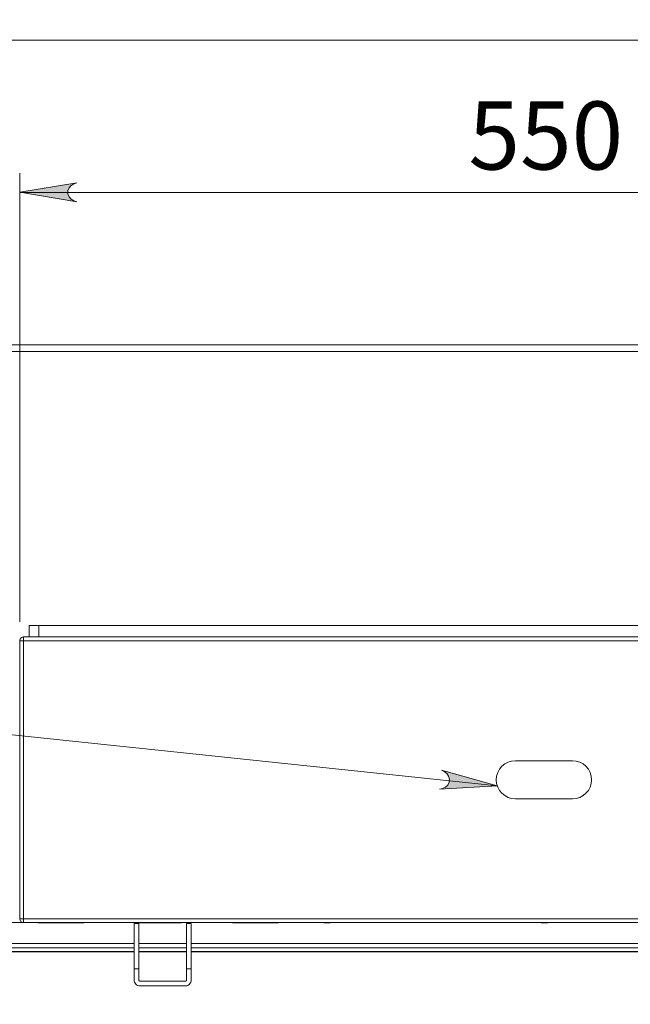
# Model space of a CAD drawing. Units: inches. Extents: x 0 to 33.1, y 0 to 23.4.
# Drawn here: x 7 to 8.2, y 6 to 8 of the extents above; entities that cross this region are included whole.
import ezdxf

# ---------------------------------------------------------------- set-up
doc = ezdxf.new("R2010")
doc.units = ezdxf.units.IN
doc.header["$MEASUREMENT"] = 0
doc.layers.add('Calque 1', color=7, linetype='Continuous')

msp = doc.modelspace()

# ---------------------------------------------------------------- hatches: boundary and pattern name
at = {"layer": 'Calque 1', "true_color": 0xffffff}
h = msp.add_hatch(color=7, dxfattribs=at)
h.dxf.hatch_style = 2
h.paths.add_polyline_path([(7.8215, 6.4062), (7.8281, 6.4076), (7.834, 6.4103), (7.8387, 6.4148), (7.8415, 6.4206), (7.8422, 6.4271), (7.8406, 6.4334), (7.837, 6.4387), (7.8317, 6.4426), (7.8256, 6.4453), (7.941, 6.4134)])
h.paths.add_polyline_path([(6.6507, 4.9037), (6.6484, 4.9015), (6.6466, 4.8987), (6.6456, 4.8955), (6.6454, 4.8922), (6.646, 4.889), (6.6475, 4.8861), (6.6496, 4.8835), (6.6522, 4.8816), (6.6553, 4.8804), (6.6586, 4.88), (6.6618, 4.8805), (6.6649, 4.8817), (6.6675, 4.8836), (6.6696, 4.8862), (6.671, 4.8892), (6.6716, 4.8924), (6.6714, 4.8957), (6.6703, 4.8988), (6.6685, 4.9016), (6.6661, 4.9038), (6.6633, 4.9054), (6.6601, 4.9062), (6.6568, 4.9061), (6.6536, 4.9053)])
h.paths.add_polyline_path([(17.4152, 10.9553), (17.4113, 10.9608), (17.4065, 10.9652), (17.4005, 10.9677), (17.394, 10.9679), (17.3878, 10.966), (17.3827, 10.962), (17.3792, 10.9565), (17.3778, 10.9502), (17.3777, 10.9435), (17.3609, 11.062)])
h.paths.add_polyline_path([(16.9267, 11.3214), (16.9334, 11.3222), (16.9396, 11.3242), (16.9447, 11.3282), (16.9482, 11.3337), (16.9495, 11.34), (16.9486, 11.3464), (16.9456, 11.3522), (16.9407, 11.3565), (16.9349, 11.3599), (17.0463, 11.316)])
h.paths.add_polyline_path([(17.1741, 16.0683), (17.1807, 16.0669), (17.1872, 16.067), (17.1933, 16.0692), (17.1983, 16.0734), (17.2015, 16.0791), (17.2025, 16.0855), (17.2014, 16.0919), (17.1981, 16.0975), (17.1936, 16.1025), (17.2865, 16.0269)])
h.paths.add_polyline_path([(8.4443, 15.2214), (8.4382, 15.2186), (8.433, 15.2147), (8.4294, 15.2093), (8.4278, 15.203), (8.4285, 15.1966), (8.4314, 15.1907), (8.4361, 15.1862), (8.442, 15.1836), (8.4486, 15.1822), (8.3291, 15.1889)])
h.paths.add_polyline_path([(8.9226, 12.3563), (8.9249, 12.354), (8.9277, 12.3522), (8.9308, 12.3512), (8.9341, 12.351), (8.9373, 12.3516), (8.9403, 12.353), (8.9428, 12.3551), (8.9447, 12.3578), (8.9459, 12.3608), (8.9463, 12.3641), (8.9459, 12.3674), (8.9447, 12.3704), (8.9428, 12.3731), (8.9402, 12.3752), (8.9372, 12.3766), (8.934, 12.3772), (8.9307, 12.3769), (8.9276, 12.3759), (8.9248, 12.3742), (8.9226, 12.3718), (8.921, 12.3689), (8.9202, 12.3657), (8.9202, 12.3624), (8.921, 12.3592)])
h.paths.add_polyline_path([(8.8795, 12.7398), (8.8818, 12.7375), (8.8846, 12.7359), (8.8878, 12.7349), (8.8911, 12.7348), (8.8943, 12.7356), (8.8972, 12.7371), (8.8997, 12.7392), (8.9015, 12.742), (8.9026, 12.7451), (8.9029, 12.7483), (8.9024, 12.7516), (8.9011, 12.7546), (8.899, 12.7572), (8.8965, 12.7592), (8.8934, 12.7605), (8.8902, 12.761), (8.8869, 12.7607), (8.8838, 12.7596), (8.8811, 12.7577), (8.8789, 12.7552), (8.8775, 12.7523), (8.8768, 12.7491), (8.8769, 12.7458), (8.8778, 12.7427), (8.8795, 12.7398), (8.8898, 12.7479)])
h.paths.add_polyline_path([(8.925, 14.8599), (8.9246, 14.8566), (8.9251, 14.8534), (8.9263, 14.8503), (8.9283, 14.8477), (8.9309, 14.8456), (8.9339, 14.8443), (8.9371, 14.8437), (8.9404, 14.8439), (8.9435, 14.845), (8.9462, 14.8468), (8.9485, 14.8492), (8.95, 14.8521), (8.9508, 14.8553), (8.9507, 14.8586), (8.9499, 14.8618), (8.9482, 14.8646), (8.946, 14.867), (8.9432, 14.8687), (8.94, 14.8697), (8.9367, 14.8699), (8.9335, 14.8692), (8.9306, 14.8678), (8.9281, 14.8656), (8.9262, 14.8629), (8.925, 14.8599), (8.9377, 14.8568)])
h = msp.add_hatch(color=7, dxfattribs=at)
h.dxf.hatch_style = 2
h.paths.add_polyline_path([(9.002, 7.6207), (9.0084, 7.6228), (9.014, 7.626), (9.0182, 7.631), (9.0204, 7.6371), (9.0204, 7.6436), (9.0182, 7.6497), (9.014, 7.6547), (9.0084, 7.6579), (9.002, 7.66), (9.1201, 7.6404)])
h.paths.add_polyline_path([(7.0729, 7.66), (7.0665, 7.6579), (7.0608, 7.6547), (7.0567, 7.6497), (7.0544, 7.6436), (7.0544, 7.6371), (7.0567, 7.631), (7.0608, 7.626), (7.0665, 7.6228), (7.0729, 7.6207), (6.9547, 7.6404)])

# ---------------------------------------------------------------- linework, layer by layer
at = {"layer": 'Calque 1', "lineweight": 0}
for points in [[(10.2166, 7.9553), (5.8583, 7.9553)], [(6.9548, 6.7525), (6.9548, 7.6797)], [(7.0729, 7.66), (7.0665, 7.6579), (7.0608, 7.6547), (7.0567, 7.6497), (7.0544, 7.6436), (7.0544, 7.6371), (7.0567, 7.631), (7.0608, 7.626), (7.0665, 7.6228), (7.0729, 7.6207), (6.9547, 7.6404), (7.0729, 7.66)], [(7.0729, 7.66), (7.0665, 7.6579), (7.0608, 7.6547), (7.0567, 7.6497), (7.0544, 7.6436), (7.0544, 7.6371), (7.0567, 7.631), (7.0608, 7.626), (7.0665, 7.6228), (7.0729, 7.6207), (6.9547, 7.6404), (7.0729, 7.66)], [(6.9548, 7.6403), (9.1201, 7.6403)], [(10.2166, 7.3254), (5.8583, 7.3254)], [(10.2028, 7.3116), (5.8721, 7.3116)], [(6.9744, 6.7447), (6.9748, 6.7447), (6.9759, 6.7447), (6.9778, 6.7447), (6.9802, 6.7447), (6.9832, 6.7447), (6.9866, 6.7447), (6.9903, 6.7447), (6.9941, 6.7447)], [(6.9744, 6.721), (6.9744, 6.7447)], [(6.9941, 6.7447), (6.9941, 6.721)], [(9.0807, 6.7447), (6.9941, 6.7447)], [(6.9626, 6.721), (6.9611, 6.7209), (6.9596, 6.7204), (6.9583, 6.7197), (6.9571, 6.7187), (6.9561, 6.7175), (6.9554, 6.7162), (6.9549, 6.7147), (6.9548, 6.7132)], [(6.9626, 6.721), (6.9626, 6.7209), (6.9626, 6.7204), (6.9626, 6.7197), (6.9626, 6.7187), (6.9626, 6.7175), (6.9626, 6.7162), (6.9626, 6.7147), (6.9626, 6.7132)], [(6.9626, 6.721), (9.1122, 6.721)], [(5.2368, 6.6981), (7.941, 6.4134)], [(6.9547, 6.7132), (6.9549, 6.7132), (6.9553, 6.7132), (6.9561, 6.7132), (6.9571, 6.7132), (6.9582, 6.7132), (6.9596, 6.7132), (6.9611, 6.7132), (6.9626, 6.7132)], [(6.9548, 6.1384), (6.9548, 6.7132)], [(9.1122, 6.7132), (6.9626, 6.7132)], [(6.9626, 6.7132), (6.9626, 6.1384)], [(7.9784, 6.4651), (7.9707, 6.4644), (7.9633, 6.4621), (7.9565, 6.4585), (7.9505, 6.4536), (7.9456, 6.4476), (7.942, 6.4408), (7.9398, 6.4334), (7.939, 6.4258), (7.9398, 6.4181), (7.942, 6.4107), (7.9456, 6.4039), (7.9505, 6.3979), (7.9565, 6.393), (7.9633, 6.3894), (7.9707, 6.3872), (7.9784, 6.3864)], [(8.0965, 6.4651), (7.9784, 6.4651)], [(8.0965, 6.3864), (8.1042, 6.3872), (8.1115, 6.3894), (8.1184, 6.393), (8.1243, 6.3979), (8.1292, 6.4039), (8.1329, 6.4107), (8.1351, 6.4181), (8.1359, 6.4258), (8.1351, 6.4334), (8.1329, 6.4408), (8.1292, 6.4476), (8.1243, 6.4536), (8.1184, 6.4585), (8.1115, 6.4621), (8.1042, 6.4644), (8.0965, 6.4651)], [(7.8215, 6.4062), (7.8281, 6.4076), (7.834, 6.4103), (7.8387, 6.4148), (7.8415, 6.4206), (7.8422, 6.4271), (7.8406, 6.4334), (7.837, 6.4387), (7.8317, 6.4426), (7.8256, 6.4453), (7.941, 6.4134), (7.8215, 6.4062)], [(7.8215, 6.4062), (7.8281, 6.4076), (7.834, 6.4103), (7.8387, 6.4148), (7.8415, 6.4206), (7.8422, 6.4271), (7.8406, 6.4334), (7.837, 6.4387), (7.8317, 6.4426), (7.8256, 6.4453), (7.941, 6.4134), (7.8215, 6.4062)], [(7.9784, 6.3864), (8.0965, 6.3864)], [(6.9626, 6.1305), (6.8931, 6.1305)], [(6.9547, 6.1384), (6.9549, 6.1384), (6.9553, 6.1384), (6.9561, 6.1384), (6.9571, 6.1384), (6.9582, 6.1384), (6.9596, 6.1384), (6.9611, 6.1384), (6.9626, 6.1384)], [(6.9548, 6.1384), (6.9549, 6.1368), (6.9554, 6.1353), (6.9561, 6.134), (6.9571, 6.1328), (6.9583, 6.1318), (6.9596, 6.1311), (6.9611, 6.1306), (6.9626, 6.1305)], [(6.9626, 6.1305), (6.9626, 6.1306), (6.9626, 6.1311), (6.9626, 6.1318), (6.9626, 6.1328), (6.9626, 6.134), (6.9626, 6.1353), (6.9626, 6.1368), (6.9626, 6.1384)], [(6.9626, 6.1384), (9.1122, 6.1384)], [(9.1122, 6.1305), (6.9626, 6.1305)], [(6.9889, 6.1305), (6.9898, 6.1305), (6.9928, 6.1303), (6.9971, 6.1302), (7.0022, 6.1301), (7.004, 6.1301)], [(7.004, 6.1301), (7.0788, 6.1301)], [(7.0788, 6.1301), (7.0823, 6.1301), (7.0872, 6.1302), (7.0911, 6.1304), (7.0936, 6.1305), (7.0939, 6.1305)], [(7.1897, 6.1305), (7.1906, 6.1305), (7.1936, 6.1303), (7.1979, 6.1302), (7.203, 6.1301), (7.2048, 6.1301)], [(7.191, 6.1287), (7.191, 6.1288)], [(7.2008, 6.1288), (7.191, 6.1288)], [(7.2008, 6.1287), (7.191, 6.1287)], [(7.191, 6.0352), (7.191, 6.036), (7.191, 6.0383), (7.191, 6.0422), (7.191, 6.0476), (7.191, 6.0546), (7.191, 6.0631), (7.191, 6.0731), (7.191, 6.0847), (7.191, 6.0978), (7.191, 6.1125), (7.191, 6.1287)], [(7.2008, 6.1288), (7.2008, 6.1287)], [(7.2008, 6.0352), (7.2008, 6.036), (7.2008, 6.0383), (7.2008, 6.0422), (7.2008, 6.0476), (7.2008, 6.0546), (7.2008, 6.0631), (7.2008, 6.0731), (7.2008, 6.0847), (7.2008, 6.0978), (7.2008, 6.1125), (7.2008, 6.1287)], [(7.2048, 6.1301), (7.2796, 6.1301)], [(7.2796, 6.1301), (7.2831, 6.1301), (7.2879, 6.1302), (7.2919, 6.1304), (7.2944, 6.1305), (7.2946, 6.1305)], [(7.2992, 6.1287), (7.2992, 6.1288)], [(7.3091, 6.1288), (7.2992, 6.1288)], [(7.3091, 6.1287), (7.2992, 6.1287)], [(7.2992, 6.0352), (7.2992, 6.036), (7.2992, 6.0383), (7.2992, 6.0422), (7.2992, 6.0476), (7.2992, 6.0546), (7.2992, 6.0631), (7.2992, 6.0731), (7.2992, 6.0847), (7.2992, 6.0978), (7.2992, 6.1125), (7.2992, 6.1287)], [(7.3091, 6.1288), (7.3091, 6.1287)], [(7.3091, 6.1287), (7.3091, 6.1125), (7.3091, 6.0978), (7.3091, 6.0847), (7.3091, 6.0731), (7.3091, 6.0631), (7.3091, 6.0546), (7.3091, 6.0476), (7.3091, 6.0422), (7.3091, 6.0383), (7.3091, 6.036), (7.3091, 6.0352)], [(7.3905, 6.1305), (7.3914, 6.1305), (7.3944, 6.1303), (7.3987, 6.1302), (7.4038, 6.1301), (7.4055, 6.1301)], [(7.4055, 6.1301), (7.4803, 6.1301)], [(7.4803, 6.1301), (7.4839, 6.1301), (7.4887, 6.1302), (7.4927, 6.1304), (7.4952, 6.1305), (7.4954, 6.1305)], [(7.5756, 6.1305), (7.5762, 6.1305), (7.5789, 6.1304), (7.5827, 6.1303), (7.5871, 6.1302), (7.5917, 6.1302), (7.596, 6.1303), (7.5994, 6.1304), (7.6016, 6.1305), (7.6017, 6.1305)], [(8.0244, 6.1305), (8.025, 6.1305), (8.0277, 6.1304), (8.0315, 6.1303), (8.0359, 6.1302), (8.0405, 6.1302), (8.0448, 6.1303), (8.0482, 6.1304), (8.0505, 6.1305), (8.0505, 6.1305)], [(6.2658, 6.0874), (7.191, 6.0874)], [(7.2008, 6.0874), (7.2992, 6.0874)], [(7.3091, 6.0874), (8.7658, 6.0874)], [(6.2658, 6.0782), (7.191, 6.0782)], [(6.2658, 6.0707), (7.191, 6.0707)], [(6.2658, 6.0701), (7.191, 6.0701)], [(7.2008, 6.0782), (7.2992, 6.0782)], [(7.2008, 6.0707), (7.2992, 6.0707)], [(7.2008, 6.0701), (7.2992, 6.0701)], [(7.3091, 6.0782), (8.7658, 6.0782)], [(7.3091, 6.0707), (8.7658, 6.0707)], [(7.3091, 6.0701), (8.7658, 6.0701)], [(7.191, 6.0116), (7.191, 6.0352)], [(7.191, 6.0352), (7.2008, 6.0352)], [(7.2008, 6.0116), (7.2008, 6.0352)], [(7.2992, 6.0352), (7.3091, 6.0352)], [(7.2992, 6.0116), (7.2992, 6.0352)], [(7.3091, 6.0116), (7.3091, 6.0352)], [(7.191, 6.0116), (7.1912, 6.0093), (7.1919, 6.0071), (7.193, 6.005), (7.1944, 6.0033), (7.1962, 6.0018), (7.1983, 6.0007), (7.2005, 6), (7.2028, 5.9998)], [(7.2008, 6.0116), (7.2009, 6.0112), (7.201, 6.0108), (7.2011, 6.0105), (7.2014, 6.0102), (7.2017, 6.01), (7.202, 6.0098), (7.2024, 6.0097), (7.2028, 6.0096)], [(7.2028, 6.0096), (7.2973, 6.0096)], [(7.2973, 5.9998), (7.2996, 6), (7.3018, 6.0007), (7.3038, 6.0018), (7.3056, 6.0033), (7.3071, 6.005), (7.3082, 6.0071), (7.3089, 6.0093), (7.3091, 6.0116)], [(7.2973, 6.0096), (7.2977, 6.0097), (7.298, 6.0098), (7.2984, 6.01), (7.2987, 6.0102), (7.2989, 6.0105), (7.2991, 6.0108), (7.2992, 6.0112), (7.2992, 6.0116)], [(7.2028, 5.9998), (7.2973, 5.9998)]]:
    msp.add_lwpolyline(points, dxfattribs=at)

# ---------------------------------------------------------------- texts
at = {"layer": 'Calque 1', "color": 7, "true_color": 0xffffff, "insert": (7.8386, 7.6875), "char_height": 0.140705, "attachment_point": 7}
msp.add_mtext('\\fTimesNewRoman|b0|i0|c0|p34;\\W1; 550 ', dxfattribs=at)

doc.saveas('drawing.dxf')
